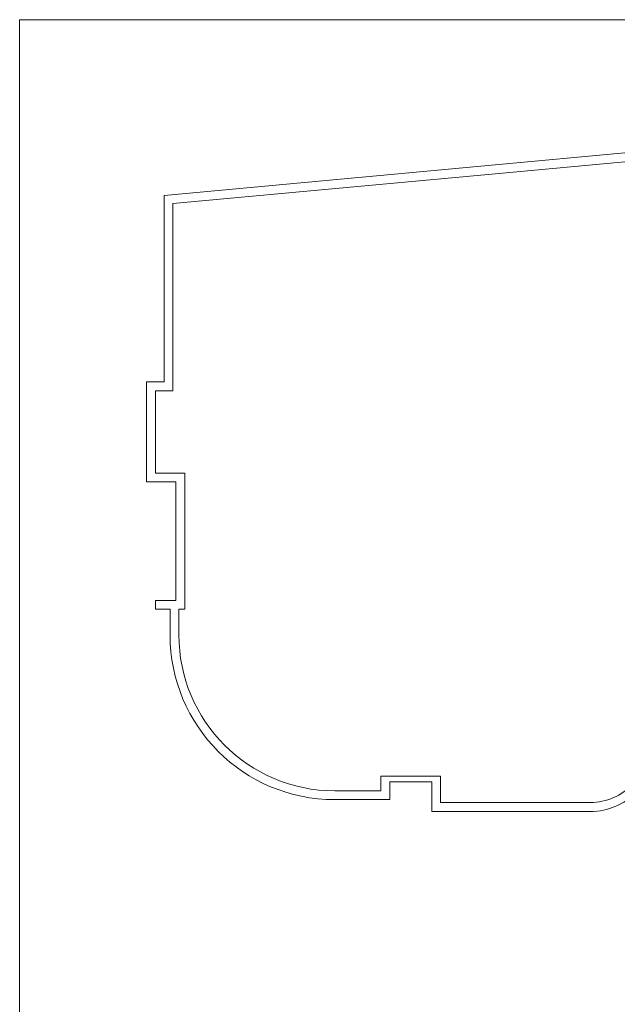
# Model space of a CAD drawing. Units: millimetres. Extents: x 2662 to 2844, y 825 to 933.
# Drawn here: x 2792 to 2802, y 847 to 863 of the extents above; entities that cross this region are included whole.
import ezdxf

# ---------------------------------------------------------------- set-up
doc = ezdxf.new("R2010")
doc.units = ezdxf.units.MM
doc.layers.add('1', color=122, linetype='Continuous', lineweight=18)
doc.layers.add('MURO', color=46, linetype='Continuous', lineweight=0)

msp = doc.modelspace()

# ---------------------------------------------------------------- linework, layer by layer
at = {"layer": '1', "color": 253, "ltscale": 0.05}
for p, q in [((2820.465, 862.714), (2794.271, 860.29)), ((2802.521, 860.903), (2799.721, 860.644)), ((2799.721, 860.644), (2797.621, 860.449)), ((2797.621, 860.449), (2794.421, 860.153)), ((2794.271, 860.29), (2794.271, 857.124)), ((2794.421, 860.153), (2794.421, 857.124)), ((2793.971, 857.124), (2794.271, 857.124)), ((2794.421, 856.974), (2794.421, 857.124)), ((2794.121, 856.974), (2794.421, 856.974)), ((2801.571, 849.974), (2798.971, 849.974)), ((2801.571, 849.824), (2798.821, 849.824))]:
    msp.add_line(p, q, dxfattribs=at)
at = {"layer": '1', "color": 253}
for p, q in [((2793.971, 857.124), (2793.971, 855.422)), ((2794.121, 856.974), (2794.121, 855.572)), ((2794.121, 855.572), (2794.621, 855.572)), ((2794.621, 853.411), (2794.621, 855.572)), ((2793.971, 855.422), (2794.471, 855.422)), ((2794.471, 855.422), (2794.471, 853.411)), ((2794.621, 855.422), (2794.621, 853.761)), ((2794.121, 853.411), (2794.471, 853.411)), ((2794.121, 853.411), (2794.121, 853.261)), ((2794.121, 853.261), (2794.171, 853.261)), ((2794.171, 853.261), (2794.371, 853.261)), ((2794.371, 853.261), (2794.371, 852.824)), ((2794.521, 853.261), (2794.521, 852.824)), ((2798.971, 850.423), (2797.958, 850.423)), ((2797.958, 850.423), (2797.958, 850.174)), ((2798.971, 850.423), (2798.971, 849.974)), ((2798.821, 850.324), (2798.108, 850.324)), ((2798.108, 850.324), (2798.108, 850.024)), ((2798.108, 850.324), (2798.108, 850.024)), ((2798.821, 850.324), (2798.821, 849.824)), ((2797.958, 850.174), (2797.171, 850.174)), ((2797.608, 850.024), (2797.171, 850.024)), ((2798.108, 850.024), (2797.608, 850.024))]:
    msp.add_line(p, q, dxfattribs=at)
at = {"layer": '1'}
msp.add_lwpolyline([(2794.521, 853.261), (2794.621, 853.261), (2794.621, 853.411)], dxfattribs=at)
at = {"layer": '1', "color": 253}
for radius in [2.8, 2.65]:
    msp.add_arc((2797.171, 852.824), radius, 180, 270, dxfattribs=at)
at = {"layer": '1', "color": 253, "ltscale": 0.05}
for radius, end in [(1.024, 4.3894), (1.174, 356.5027)]:
    msp.add_arc((2801.5, 850.995), radius, 273.9804, end, dxfattribs=at)
at = {"layer": 'MURO'}
for p, q in [((2821.813, 863.278), (2791.813, 863.278)), ((2791.813, 863.278), (2791.813, 849.281))]:
    msp.add_line(p, q, dxfattribs=at)
msp.add_lwpolyline([(2791.813, 849.281), (2791.813, 829.433)], dxfattribs=at)

doc.saveas('drawing.dxf')
